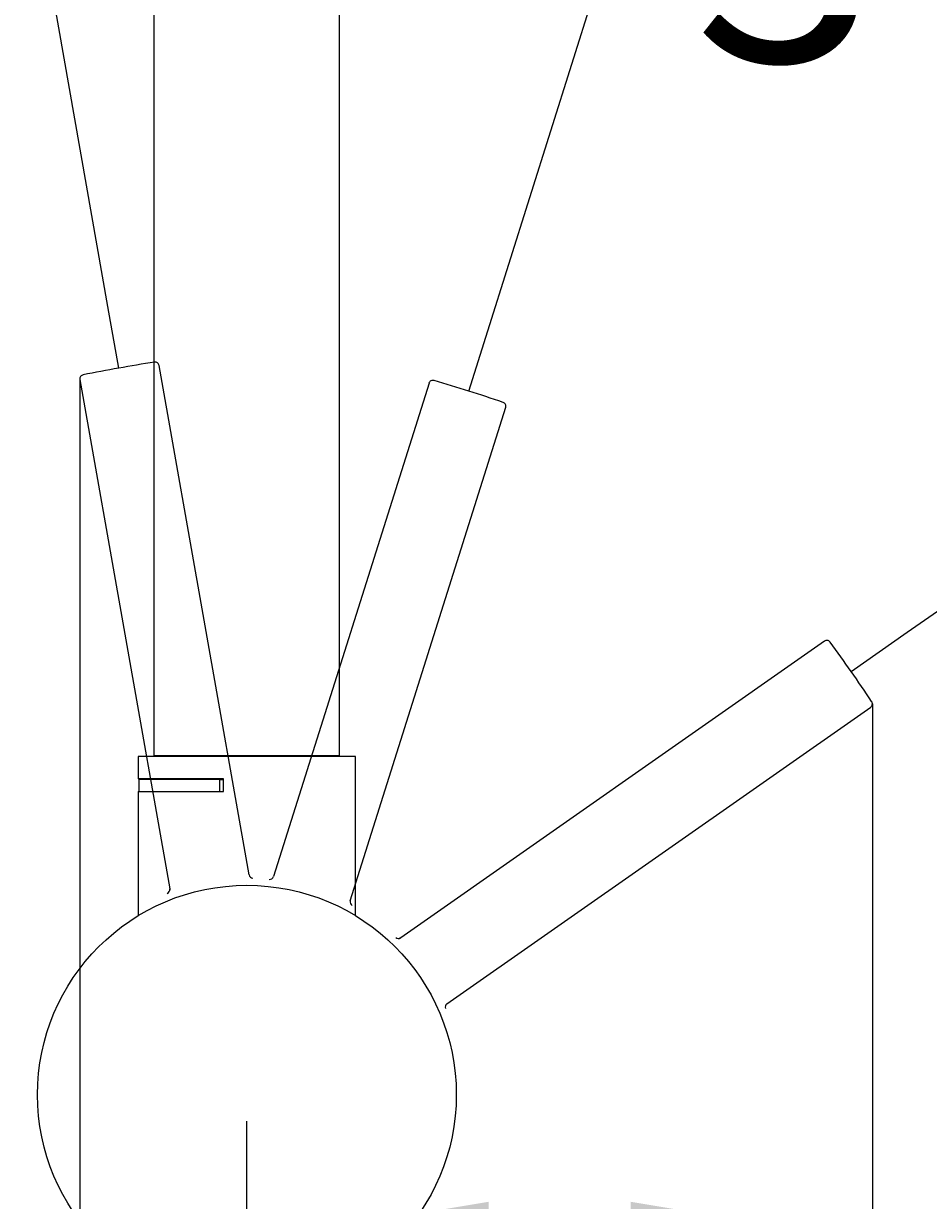
# Paper-space layout 'Documentation' of a CAD drawing. Units: millimetres. Extents: x 7 to 203, y 5 to 291.
# Drawn here: x 60 to 83, y 170 to 199 of the extents above; entities that cross this region are included whole.
import ezdxf
from ezdxf.enums import TextEntityAlignment as Align
from ezdxf.lldxf.tags import DXFTag

# ---------------------------------------------------------------- set-up
doc = ezdxf.new("R2010")
doc.units = ezdxf.units.MM
for name, color, linetype in [('Layer1', 7, 'Continuous'), ('Layer3', 7, 'Continuous'), ('Layer50', 7, 'Continuous')]:
    doc.layers.add(name, color=color, linetype=linetype)
doc.styles.add('SEACAD_Arial', font='arial.ttf')
tags = doc.linetypes.add('HIDDEN2', pattern=[4.7625, 3.175, -1.5875]).pattern_tags.tags
tags[6:7] = [DXFTag(74, 4), DXFTag(75, 0), DXFTag(340, '0'), DXFTag(46, 0.0), DXFTag(50, 0.0), DXFTag(44, 0.0), DXFTag(45, 0.0)]
tags[4:5] = [DXFTag(74, 4), DXFTag(75, 0), DXFTag(340, '0'), DXFTag(46, 0.0), DXFTag(50, 0.0), DXFTag(44, 0.0), DXFTag(45, 0.0)]
doc.dimstyles.get("Standard").update_dxf_attribs({"dimtxt": 0.18, "dimasz": 0.18, "dimexe": 0.18, "dimexo": 0.0625, "dimgap": 0.09, "dimtad": 0, "dimtih": 1, "dimtoh": 1, "dimdec": 4, "dimzin": 0, "dimdsep": 46, "dimtxsty": 'Standard', "dimcen": 0.09, "dimadec": 0, "dimazin": 0, "dimtfac": 1, "dimtdec": 4, "dimtofl": 0, "dimtmove": 0, "dimatfit": 3, "dimfxl": 1, "dimtolj": 1, "dimtzin": 0, "dimarcsym": 0})

# ---------------------------------------------------------------- blocks, each defined once
blk = doc.blocks.new('DMBLK3')
at = {"layer": 'Layer3', "linetype": 'Continuous'}
for points in [[(55.473, 167.604), (61.473, 168.604), (55.473, 169.604)], [(71.622, 167.604), (71.622, 169.604), (65.622, 168.604)]]:
    blk.add_hatch(color=7, dxfattribs=at).paths.add_polyline_path(points)
at = {"layer": 'Layer3', "color": 7, "linetype": 'Continuous'}
for p, q in [((61.473, 190.038), (61.473, 165.604)), ((65.622, 154.623), (65.622, 171.604)), ((42.005, 168.604), (61.473, 168.604)), ((65.622, 168.604), (77.622, 168.604))]:
    blk.add_line(p, q, dxfattribs=at)
at = {"layer": 'Layer3', "color": 7, "linetype": 'Continuous', "style": 'SEACAD_Arial'}
blk.add_text('21', height=6, dxfattribs=at).set_placement((44.105, 176.104), align=Align.TOP_LEFT)
blk = doc.blocks.new('DMBLK4')
at = {"layer": 'Layer3', "linetype": 'Continuous'}
for points in [[(31.164, 210.373), (33.164, 210.373), (32.164, 216.373)], [(31.164, 160.623), (32.164, 154.623), (33.164, 160.623)]]:
    blk.add_hatch(color=7, dxfattribs=at).paths.add_polyline_path(points)
at = {"layer": 'Layer3', "color": 7, "linetype": 'Continuous'}
for p, q in [((69.948, 216.373), (29.164, 216.373)), ((32.164, 216.373), (32.164, 190.598)), ((32.164, 180.398), (32.164, 154.623)), ((57.171, 154.623), (29.164, 154.623))]:
    blk.add_line(p, q, dxfattribs=at)
at = {"layer": 'Layer3', "color": 7, "linetype": 'Continuous', "style": 'SEACAD_Arial'}
blk.add_text('309', height=6, dxfattribs=at).set_placement((25.121, 188.498), align=Align.TOP_LEFT)
blk = doc.blocks.new('DMBLK5')
at = {"layer": 'Layer3', "linetype": 'Continuous'}
for points in [[(124.427, 192.373), (123.427, 198.373), (122.427, 192.373)], [(124.427, 160.623), (122.427, 160.623), (123.427, 154.623)]]:
    blk.add_hatch(color=7, dxfattribs=at).paths.add_polyline_path(points)
at = {"layer": 'Layer3', "color": 7, "linetype": 'Continuous'}
for p, q in [((112.272, 198.373), (126.427, 198.373)), ((123.427, 181.598), (123.427, 198.373)), ((123.427, 154.623), (123.427, 171.398)), ((79.124, 154.623), (126.427, 154.623))]:
    blk.add_line(p, q, dxfattribs=at)
at = {"layer": 'Layer3', "color": 7, "linetype": 'Continuous', "style": 'SEACAD_Arial'}
blk.add_text('219', height=6, dxfattribs=at).set_placement((116.383, 179.498), align=Align.TOP_LEFT)
blk = doc.blocks.new('DMBLK6')
at = {"layer": 'Layer3', "linetype": 'Continuous'}
blk.add_hatch(color=7, dxfattribs=at).paths.add_polyline_path([(53.909, 204.742), (59.453, 207.245), (53.397, 206.675)])
at = {"layer": 'Layer3', "color": 7, "linetype": 'Continuous'}
for p, q in [((62.171, 191.835), (58.932, 210.199)), ((71.601, 191.227), (77.205, 209.002))]:
    blk.add_line(p, q, dxfattribs=at)
for start, end in [(100, 119.3557), (53.1443, 72.5)]:
    blk.add_arc((65.622, 172.263), 35.522, start, end, dxfattribs=at)
at = {"layer": 'Layer3', "color": 7, "linetype": 'Continuous', "style": 'SEACAD_Arial'}
blk.add_text('27,5°', height=6, dxfattribs=at).set_placement((57.203, 210.753), align=Align.TOP_LEFT)
blk = doc.blocks.new('DMBLK7')
at = {"layer": 'Layer3', "linetype": 'Continuous'}
for points in [[(71.622, 112.33), (71.622, 114.33), (65.622, 113.33)], [(104.222, 112.33), (110.222, 113.33), (104.222, 114.33)]]:
    blk.add_hatch(color=7, dxfattribs=at).paths.add_polyline_path(points)
at = {"layer": 'Layer3', "color": 7, "linetype": 'Continuous'}
for p, q in [((110.222, 196.765), (110.222, 110.33)), ((65.622, 154.623), (65.622, 110.33)), ((78.778, 113.33), (65.622, 113.33)), ((110.222, 113.33), (97.065, 113.33))]:
    blk.add_line(p, q, dxfattribs=at)
at = {"layer": 'Layer3', "color": 7, "linetype": 'Continuous', "style": 'SEACAD_Arial'}
blk.add_text('223', height=6, dxfattribs=at).set_placement((80.878, 116.33), align=Align.TOP_LEFT)
blk = doc.blocks.new('DMBLK8')
at = {"layer": 'Layer3', "linetype": 'Continuous'}
blk.add_hatch(color=7, dxfattribs=at).paths.add_polyline_path([(98.606, 187.957), (94.726, 192.642), (96.877, 186.952)])
at = {"layer": 'Layer3', "color": 7, "linetype": 'Continuous'}
for p, q in [((71.601, 191.227), (77.208, 209.01)), ((82.019, 183.744), (97.184, 194.363))]:
    blk.add_line(p, q, dxfattribs=at)
for start, end in [(72.5, 91.851), (15.649, 35)]:
    blk.add_arc((65.622, 172.263), 35.53, start, end, dxfattribs=at)
at = {"layer": 'Layer3', "color": 7, "linetype": 'Continuous', "style": 'SEACAD_Arial'}
blk.add_text('37,5°', height=6, dxfattribs=at).set_placement((76.718, 203.916), align=Align.TOP_LEFT)
blk = doc.blocks.new('DMBLK11')
at = {"layer": 'Layer3', "linetype": 'Continuous'}
for points in [[(71.622, 169.604), (65.622, 168.604), (71.622, 167.604)], [(75.153, 169.604), (75.153, 167.604), (81.153, 168.604)]]:
    blk.add_hatch(color=7, dxfattribs=at).paths.add_polyline_path(points)
at = {"layer": 'Layer3', "color": 7, "linetype": 'Continuous'}
for p, q in [((81.153, 181.969), (81.153, 165.604)), ((65.622, 154.623), (65.622, 171.604)), ((65.622, 168.604), (95.906, 168.604))]:
    blk.add_line(p, q, dxfattribs=at)
at = {"layer": 'Layer3', "color": 7, "linetype": 'Continuous', "style": 'SEACAD_Arial'}
blk.add_text('78', height=6, dxfattribs=at).set_placement((84.415, 176.104), align=Align.TOP_LEFT)

psp = doc.layouts.new('Documentation')

# ---------------------------------------------------------------- linework, layer by layer
at = {"layer": 'Layer1', "color": 7, "linetype": 'HIDDEN2'}
for p, q in [((65.67494, 177.719), (63.44417, 190.37028)), ((61.47456, 190.02299), (63.70533, 177.37166)), ((70.14388, 189.93116), (66.28087, 177.67924)), ((68.18831, 177.07788), (72.05131, 189.32975)), ((79.9652, 183.52705), (69.44196, 176.1586)), ((70.58916, 174.52033), (81.11235, 181.88875))]:
    psp.add_line(p, q, dxfattribs=at)
at = {"layer": 'Layer1', "color": 7, "linetype": 'Continuous'}
for p, q in [((68.32159, 180.66278), (62.92159, 180.66278)), ((62.92159, 180.66278), (62.92159, 180.10278)), ((67.92159, 180.67278), (63.32159, 180.67278)), ((63.82159, 180.67278), (63.82159, 180.66278)), ((67.42159, 180.66278), (67.42159, 180.67278)), ((68.32159, 176.70687), (68.32159, 180.66278)), ((65.04159, 180.10278), (62.92159, 180.10278)), ((64.94159, 180.09278), (62.94112, 180.09278)), ((62.94112, 180.09278), (62.94112, 179.79278)), ((63.89159, 180.10278), (63.89159, 180.09278)), ((64.05401, 180.10278), (64.05401, 180.09278)), ((64.18762, 180.09278), (64.18762, 180.10278)), ((64.20401, 180.09278), (64.20401, 180.10278)), ((64.94159, 180.09278), (65.04159, 180.09278)), ((64.94159, 180.09278), (64.94159, 179.79278)), ((65.04159, 179.79278), (65.04159, 180.10278)), ((62.92159, 179.79278), (65.04159, 179.79278)), ((62.92159, 179.79278), (62.92159, 176.70687))]:
    psp.add_line(p, q, dxfattribs=at)
psp.add_circle((65.62159, 172.26278), 5.2, dxfattribs=at)
at = {"layer": 'Layer1', "color": 7, "linetype": 'HIDDEN2'}
for centre, radius, start, end in [((66.66389, 165.04926), 25.602, 99.493884, 101.508183), ((67.10788, 165.13637), 25.59331, 98.491475, 100.506458), ((63.3461, 190.35066), 0.09999, 10.006729, 100.012113), ((61.57343, 190.03809), 0.09999, 99.987687, 189.993394), ((70.23855, 189.8989), 0.09999, 72.487687, 162.493394), ((63.21529, 165.38303), 25.602, 71.993884, 74.008183), ((63.64934, 165.25528), 25.59331, 70.991475, 73.006458), ((71.95526, 189.35762), 0.09999, 342.506729, 72.512113), ((80.02067, 183.44382), 0.09999, 34.987687, 124.993394), ((59.52442, 168.26957), 25.602, 34.493884, 36.508183), ((59.79101, 167.90399), 25.59331, 33.491475, 35.506458), ((81.05311, 181.96934), 0.09999, 305.006729, 35.012113), ((65.77352, 177.73648), 0.10014, 189.977609, 267.649704), ((66.18542, 177.70948), 0.10014, 264.850332, 342.522354), ((63.60671, 177.35442), 0.10014, 292.350332, 10.022354), ((63.89995, 177.31647), 0.19549, 164.14354, 172.620218), ((68.28383, 177.04786), 0.10014, 162.477609, 240.149704), ((69.38466, 176.2407), 0.10014, 227.350332, 305.022354), ((69.47419, 175.9589), 0.19549, 99.14354, 107.620218), ((70.64666, 174.43837), 0.10014, 124.977609, 202.649704)]:
    psp.add_arc(centre, radius, start, end, dxfattribs=at)
at = {"layer": 'Layer3', "color": 7, "linetype": 'Continuous'}
for p, q in [((62.44104, 190.30059), (62.17051, 191.83483)), ((71.12934, 189.73113), (71.60086, 191.22659)), ((80.62525, 182.76845), (82.01862, 183.7441))]:
    psp.add_line(p, q, dxfattribs=at)
at = {"layer": 'Layer50', "color": 7, "linetype": 'Continuous'}
for p, q in [((63.32159, 180.67278), (63.32159, 206.07278)), ((67.92159, 180.67278), (67.92159, 206.07278))]:
    psp.add_line(p, q, dxfattribs=at)

# ---------------------------------------------------------------- dimensions: what is measured, and where the dimension line sits
at = {"layer": 'Layer3', "color": 7, "linetype": 'Continuous'}
for base, p1, p2, picture, middle in [((32.16413, 154.62278), (69.94771, 216.37278), (57.1706, 154.62278), 'DMBLK4', (32.16413, 185.49778)), ((123.42678, 198.37278), (79.12358, 154.62278), (112.2722, 198.37278), 'DMBLK5', (123.42678, 176.49777))]:
    dim = psp.add_linear_dim(base=base, p1=p1, p2=p2, angle=90, text='\\A1;<>', dimstyle='Standard', dxfattribs=at)
    dim.commit()
    dim.dimension.update_dxf_attribs({"geometry": picture, "text_midpoint": middle, "dimtype": 160})
for base, line1, line2, picture, middle in [((67.94483, 207.70857), ((65.62159, 172.262775), (62.170508, 191.834833)), ((65.62159, 172.262775), (71.600858, 191.226593)), 'DMBLK6', (67.11613, 207.753171)), ((86.63109, 200.91612), ((65.62159, 172.26278), (71.60086, 191.22659)), ((65.62159, 172.26278), (82.01862, 183.7441)), 'DMBLK8', (86.63109, 200.91612))]:
    dim = psp.add_angular_dim_2l(base=base, line1=line1, line2=line2, text='\\A1;<>', dimstyle='Standard', dxfattribs=at)
    dim.commit()
    dim.dimension.update_dxf_attribs({"geometry": picture, "text_midpoint": middle, "dimtype": 162})
for base, p1, p2, picture, middle in [((65.62159, 113.32958), (110.22159, 196.76466), (65.62159, 154.62278), 'DMBLK7', (87.92159, 113.32958)), ((65.62159, 168.603693), (61.473439, 190.038086), (65.62159, 154.622775), 'DMBLK3', (55.596242, 168.603693)), ((81.15311, 168.60369), (65.62159, 154.62278), (81.15311, 181.96934), 'DMBLK11', (82.31504, 168.60369))]:
    dim = psp.add_linear_dim(base=base, p1=p1, p2=p2, text='\\A1;<>', dimstyle='Standard', dxfattribs=at)
    dim.commit()
    dim.dimension.update_dxf_attribs({"geometry": picture, "text_midpoint": middle, "dimtype": 160})

doc.saveas('drawing.dxf')
